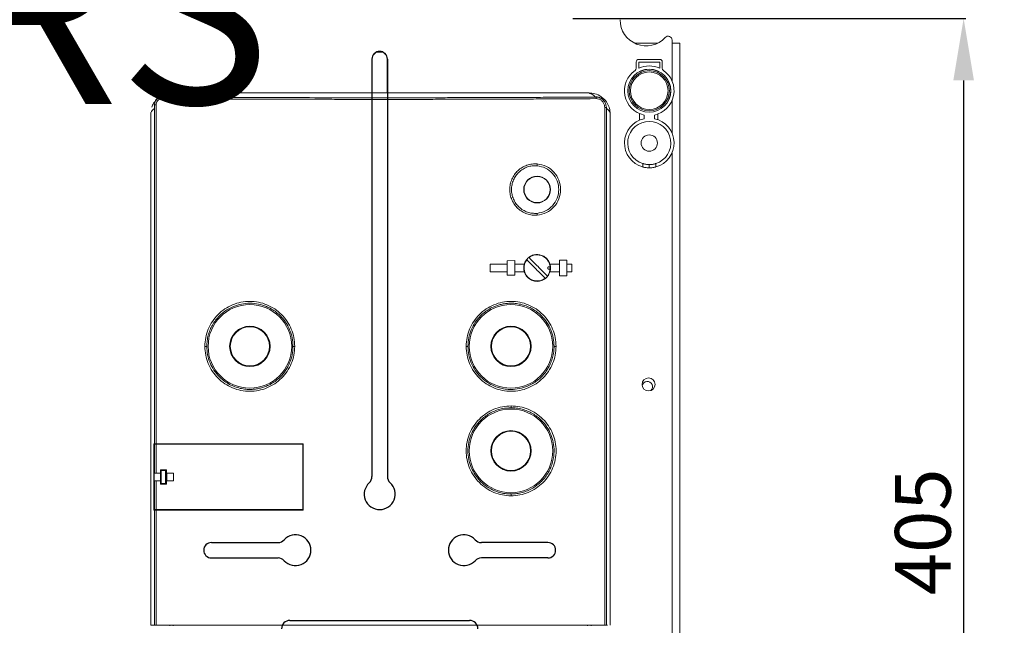
# Model space of a CAD drawing. Extents: x 903 to 1149, y -93 to 231.
# Drawn here: x 983 to 1063, y 36 to 84 of the extents above; entities that cross this region are included whole.
import ezdxf

# ---------------------------------------------------------------- set-up
doc = ezdxf.new("R2010")
doc.units = 0
doc.header["$MEASUREMENT"] = 0
doc.layers.get('0').update_dxf_attribs({"linetype": 'CONTINUOUS'})
doc.layers.get('DEFPOINTS').update_dxf_attribs({"linetype": 'CONTINUOUS'})
doc.layers.add('COTES', color=2, linetype='CONTINUOUS')
doc.layers.add('DIBUJO_INTERIOR', color=4, linetype='CONTINUOUS')
doc.styles.add('ROMANS', font='arial.ttf')
doc.dimstyles.get("Standard").update_dxf_attribs({"dimtxt": 4.5, "dimasz": 5, "dimexe": 0.18, "dimexo": 0.0625, "dimgap": 1, "dimtad": 1, "dimdec": 1, "dimzin": 0, "dimdsep": 46, "dimtxsty": 'ROMANS', "dimcen": 1, "dimclrd": 256, "dimclre": 256, "dimclrt": 256, "dimadec": 0, "dimazin": 0, "dimtfac": 1, "dimtdec": 1, "dimtofl": 0, "dimtmove": 0, "dimatfit": 3, "dimfxl": 1, "dimtolj": 1, "dimtzin": 0, "dimarcsym": 0})

# ---------------------------------------------------------------- blocks, each defined once
blk = doc.blocks.new('*D52')
at = {"layer": 'COTES', "lineweight": -2}
for p, q in [((1027.922, 84.596), (1059.671, 84.596)), ((1059.491, 79.596), (1059.491, 6.721)), ((1021.143, 1.721), (1059.671, 1.721))]:
    blk.add_line(p, q, dxfattribs=at)
at = {"layer": 'COTES'}
for points in [[(1058.658, 79.596), (1060.324, 79.596), (1059.491, 84.596)], [(1058.658, 6.721), (1060.324, 6.721), (1059.491, 1.721)]]:
    blk.add_solid(points, dxfattribs=at)
at = {"layer": 'DEFPOINTS', "color": 0}
for p in [(1027.859, 84.596), (1021.081, 1.721), (1059.491, 1.721)]:
    blk.add_point(p, dxfattribs=at)
at = {"layer": 'COTES', "insert": (1056.193, 43.159), "char_height": 4.5, "attachment_point": 5, "rotation": 90, "style": 'ROMANS'}
blk.add_mtext('\\A1;405', dxfattribs=at)
blk = doc.blocks.new('*D54')
at = {"layer": 'COTES', "lineweight": -2}
for p, q in [((1022.164, 224.049), (1079.882, 224.049)), ((1079.702, 219.049), (1079.702, -69.216)), ((1025.227, -74.216), (1079.882, -74.216))]:
    blk.add_line(p, q, dxfattribs=at)
at = {"layer": 'COTES'}
for points in [[(1078.869, 219.049), (1080.536, 219.049), (1079.702, 224.049)], [(1078.869, -69.216), (1080.536, -69.216), (1079.702, -74.216)]]:
    blk.add_solid(points, dxfattribs=at)
at = {"layer": 'DEFPOINTS', "color": 0}
for p in [(1022.101, 224.049), (1025.165, -74.216), (1079.702, -74.216)]:
    blk.add_point(p, dxfattribs=at)
at = {"layer": 'COTES', "insert": (1076.405, 74.916), "char_height": 4.5, "attachment_point": 5, "rotation": 90, "style": 'ROMANS'}
blk.add_mtext('\\A1;1440', dxfattribs=at)

msp = doc.modelspace()

# ---------------------------------------------------------------- linework, layer by layer
at = {"color": 0, "lineweight": 15}
for p, q in [((1035.938, 79.543), (1035.938, 82.849)), ((1032.888, 82.616), (1034.796, 82.616)), ((1035.938, 82.616), (1035.938, 79.543)), ((1036.571, 82.616), (1035.938, 82.616)), ((1036.571, 82.616), (1036.571, 1.827)), ((1035.938, 1.957), (1035.938, 73.763)), ((1035.938, 73.763), (1035.938, 1.827))]:
    msp.add_line(p, q, dxfattribs=at)
for centre, radius, start, end in [((1033.842, 84.497), 2.109, 180, 317.19712), ((1035.622, 82.849), 0.316, 0, 137.19712)]:
    msp.add_arc(centre, radius, start, end, dxfattribs=at)
at = {"layer": 'DIBUJO_INTERIOR', "color": 0}
for p, q in [((1011.69, 81.32), (1011.69, 57.484)), ((1012.936, 81.32), (1012.936, 57.484)), ((1011.69, 57.484), (1011.69, 47.621)), ((1012.936, 57.484), (1012.936, 47.621)), ((998.72, 42.295), (1004.098, 42.295)), ((1025.907, 42.295), (1020.528, 42.295)), ((998.72, 41.048), (1004.098, 41.048)), ((1025.907, 41.048), (1020.528, 41.048)), ((1005.063, 36.007), (1019.563, 36.007))]:
    msp.add_line(p, q, dxfattribs=at)
at = {"layer": 'DIBUJO_INTERIOR', "color": 0, "lineweight": 15}
for p, q in [((1011.707, 81.32), (1011.707, 78.592)), ((1012.552, 81.877), (1012.075, 81.877)), ((1012.92, 78.592), (1012.92, 81.32)), ((1034.936, 81.294), (1033.249, 81.294)), ((1033.038, 81.083), (1033.038, 80.58)), ((1034.936, 81.083), (1033.249, 81.083)), ((1033.249, 81.083), (1033.249, 80.58)), ((1034.936, 80.58), (1034.936, 81.083)), ((1035.147, 80.58), (1035.147, 81.083)), ((994.76, 78.259), (994.76, 78.289)), ((994.76, 78.289), (994.773, 78.289)), ((994.77, 78.259), (994.76, 78.259)), ((994.773, 78.289), (995.05, 78.289)), ((1029.207, 78.592), (995.542, 78.592)), ((1029.207, 78.592), (995.542, 78.592)), ((1029.703, 78.283), (1029.779, 78.257)), ((1029.785, 78.257), (1029.779, 78.257)), ((1030.11, 78.191), (1030.072, 78.207)), ((1035.938, 75.324), (1035.938, 77.982)), ((994.112, 77.34), (994.112, 50.253)), ((994.127, 77.63), (994.127, 77.659)), ((994.127, 77.624), (994.127, 77.63)), ((994.127, 77.624), (994.253, 77.624)), ((994.127, 77.485), (994.127, 77.624)), ((994.253, 50.253), (994.253, 77.624)), ((1030.495, 77.422), (1030.495, 35.624)), ((1030.495, 77.422), (1030.631, 77.422)), ((1030.631, 77.422), (1030.614, 77.526)), ((1030.631, 77.422), (1030.637, 77.34)), ((1030.637, 77.34), (1030.637, 35.624)), ((993.825, 76.999), (993.812, 76.875)), ((993.812, 35.624), (993.812, 76.875)), ((993.812, 76.86), (993.812, 35.624)), ((1030.928, 76.929), (1030.937, 76.875)), ((1030.937, 76.875), (1030.929, 76.934)), ((1030.937, 35.624), (1030.937, 76.875)), ((1030.937, 35.624), (1030.937, 76.86)), ((1033.302, 76.921), (1033.302, 76.385)), ((1033.671, 76.804), (1033.671, 76.503)), ((1034.515, 76.503), (1034.515, 76.804)), ((1034.778, 76.427), (1034.778, 76.88)), ((1033.565, 72.611), (1033.565, 72.885)), ((1034.093, 72.54), (1034.093, 72.804)), ((1034.62, 72.885), (1034.62, 72.611)), ((1021.245, 64.776), (1022.615, 64.776)), ((1021.245, 64.776), (1021.245, 64.143)), ((1023.227, 65.053), (1022.615, 65.037)), ((1022.615, 63.882), (1022.615, 65.037)), ((1023.227, 65.053), (1023.227, 63.865)), ((1023.227, 64.776), (1023.997, 64.776)), ((1023.95, 64.604), (1023.959, 64.602)), ((1023.95, 64.315), (1023.95, 64.604)), ((1023.959, 64.602), (1023.997, 64.776)), ((1026.064, 64.776), (1026.834, 64.776)), ((1026.102, 64.602), (1026.064, 64.776)), ((1026.102, 64.602), (1026.112, 64.604)), ((1026.112, 64.604), (1026.112, 64.315)), ((1026.834, 65.092), (1027.446, 65.092)), ((1026.834, 63.827), (1026.834, 65.092)), ((1027.446, 63.827), (1027.446, 65.092)), ((1027.446, 64.776), (1027.838, 64.776)), ((1027.838, 64.143), (1027.838, 64.776)), ((1021.245, 64.143), (1022.615, 64.143)), ((1022.615, 63.882), (1023.227, 63.865)), ((1023.227, 64.143), (1023.997, 64.143)), ((1023.959, 64.317), (1023.95, 64.315)), ((1023.997, 64.143), (1023.959, 64.317)), ((1026.064, 64.143), (1026.102, 64.317)), ((1026.064, 64.143), (1026.834, 64.143)), ((1026.112, 64.315), (1026.102, 64.317)), ((1027.446, 63.827), (1026.834, 63.827)), ((1027.446, 64.143), (1027.838, 64.143)), ((994.069, 50.253), (994.069, 44.916)), ((994.069, 50.253), (994.112, 50.253)), ((994.069, 49.799), (994.069, 50.221)), ((994.112, 50.221), (994.069, 50.221)), ((994.253, 50.253), (994.112, 50.253)), ((994.112, 47.901), (994.112, 50.221)), ((994.112, 50.221), (994.242, 50.221)), ((994.242, 47.901), (994.242, 50.221)), ((1006.095, 50.221), (994.242, 50.221)), ((994.253, 50.253), (1006.137, 50.253)), ((1006.095, 50.221), (1006.095, 44.948)), ((1006.137, 44.916), (1006.137, 50.253)), ((994.103, 49.799), (994.069, 49.799)), ((994.103, 48.534), (994.103, 49.799)), ((994.069, 48.534), (994.103, 48.534)), ((994.069, 44.948), (994.069, 48.534)), ((994.103, 47.901), (994.103, 47.268)), ((994.103, 47.901), (994.112, 47.901)), ((994.242, 47.901), (994.112, 47.901)), ((994.242, 47.901), (994.592, 47.901)), ((995.077, 48.154), (994.592, 48.154)), ((994.592, 48.154), (994.592, 47.901)), ((994.592, 47.268), (994.592, 47.901)), ((994.656, 48.112), (994.656, 47.057)), ((994.656, 48.112), (995.014, 48.112)), ((995.014, 48.112), (995.014, 47.057)), ((995.077, 47.901), (995.077, 48.154)), ((995.645, 47.901), (995.077, 47.901)), ((995.077, 47.901), (995.077, 47.268)), ((995.122, 47.268), (995.122, 47.901)), ((995.645, 47.268), (995.645, 47.901)), ((994.103, 47.268), (994.112, 47.268)), ((994.112, 44.948), (994.112, 47.268)), ((994.112, 47.268), (994.242, 47.268)), ((994.242, 44.948), (994.242, 47.268)), ((994.242, 47.268), (994.592, 47.268)), ((994.592, 47.268), (994.592, 47.015)), ((994.592, 47.015), (995.077, 47.015)), ((995.014, 47.057), (994.656, 47.057)), ((995.077, 47.015), (995.077, 47.268)), ((995.077, 47.268), (995.645, 47.268)), ((994.112, 44.948), (994.069, 44.948)), ((994.069, 44.916), (994.112, 44.916)), ((994.242, 44.948), (994.112, 44.948)), ((994.112, 44.916), (994.112, 35.624)), ((994.112, 44.916), (994.253, 44.916)), ((1006.095, 44.948), (994.242, 44.948)), ((994.253, 35.624), (994.253, 44.916)), ((994.253, 44.916), (1006.137, 44.916)), ((994.112, 35.624), (993.812, 35.624)), ((994.253, 35.624), (994.112, 35.624)), ((1030.495, 35.624), (994.253, 35.624)), ((995.352, 35.624), (995.352, 35.561)), ((995.635, 35.561), (995.635, 35.624)), ((1029.114, 35.561), (1029.114, 35.624)), ((1029.397, 35.561), (1029.397, 35.624)), ((1030.495, 35.624), (1030.637, 35.624)), ((1030.637, 35.624), (1030.726, 35.624))]:
    msp.add_line(p, q, dxfattribs=at)
for centre, radius in [((1034.093, 78.763), 1.74), ((1034.093, 78.763), 1.729), ((1034.093, 78.763), 1.624), ((1034.093, 78.763), 1.515), ((1034.093, 74.544), 0.659), ((1025.031, 70.787), 1.081), ((1025.031, 70.787), 1.055), ((1001.827, 58.131), 3.375), ((1022.921, 58.131), 3.375), ((1001.827, 58.131), 1.635), ((1001.827, 58.131), 1.582), ((1022.921, 58.131), 1.635), ((1022.921, 58.131), 1.582), ((1034.04, 55.058), 0.527), ((1022.922, 49.694), 3.375), ((1022.922, 49.694), 1.635), ((1022.922, 49.694), 1.582)]:
    msp.add_circle(centre, radius, dxfattribs=at)
at = {"layer": 'DIBUJO_INTERIOR', "color": 0}
for centre, radius, start, end in [((1012.313, 81.32), 0.623, 0, 180), ((1012.313, 46.203), 1.246, 132.56845, 47.43155), ((1011.011, 47.621), 0.68, 312.56845, 0), ((1013.616, 47.621), 0.68, 180, 227.43155), ((998.72, 41.671), 0.623, 90, 270), ((1004.098, 42.974), 0.68, 270, 317.43155), ((1005.517, 41.671), 1.246, 222.56845, 137.43155), ((1019.11, 41.671), 1.246, 42.56845, 317.43155), ((1020.528, 42.974), 0.68, 222.56845, 270), ((1025.907, 41.671), 0.623, 270, 90), ((1004.098, 40.369), 0.68, 42.56845, 90), ((1020.528, 40.369), 0.68, 90, 137.43155), ((1005.063, 35.328), 0.68, 90, 180), ((1019.563, 35.328), 0.68, 0, 90)]:
    msp.add_arc(centre, radius, start, end, dxfattribs=at)
at = {"layer": 'DIBUJO_INTERIOR', "color": 0, "lineweight": 15}
for centre, radius, start, end in [((1012.313, 81.32), 0.606, 0, 180), ((1033.249, 81.083), 0.211, 90, 180), ((1034.936, 81.083), 0.211, 0, 90), ((1034.093, 78.763), 2.004, 124.8499, 257.8468), ((1032.827, 80.58), 0.211, 304.8499, 0), ((1034.093, 78.763), 2.004, 65.09894, 114.90106), ((1034.093, 78.763), 2.004, 282.1532, 55.1501), ((1035.358, 80.58), 0.211, 180, 235.1501), ((995.853, 78.107), 1.094, 172.02749, 178.97682), ((1034.093, 74.544), 2.004, 102.1532, 254.74248), ((1034.093, 74.544), 2.004, 285.25752, 77.8468), ((1034.093, 74.544), 1.74, 287.6397, 252.3603), ((1025.031, 64.459), 1.055, 0, 128.1079), ((1025.031, 64.459), 1.055, 141.8921, 308.1079), ((1025.031, 64.459), 1.055, 321.8921, 0), ((1033.934, 54.877), 0.422, 311.11613, 168.33998)]:
    msp.add_arc(centre, radius, start, end, dxfattribs=at)
for points, knots in [([(994.127, 77.659), (994.134, 77.73), (994.148, 77.871), (994.256, 78.06), (994.414, 78.202), (994.592, 78.279), (994.711, 78.286), (994.76, 78.289)], [0, 0, 0, 0, 0.212829, 0.425689, 0.638202, 0.851361, 1, 1, 1, 1]), ([(994.76, 78.259), (994.689, 78.252), (994.546, 78.239), (994.355, 78.13), (994.213, 77.97), (994.138, 77.793), (994.13, 77.676), (994.127, 77.63)], [0, 0, 0, 0, 0.2171868, 0.4338915, 0.6480645, 0.8599633, 1, 1, 1, 1]), ([(994.253, 77.624), (994.259, 77.68), (994.27, 77.793), (994.355, 77.943), (994.482, 78.057), (994.624, 78.118), (994.72, 78.124), (994.759, 78.127)], [0, 0, 0, 0, 0.2124807, 0.4243426, 0.6371959, 0.8502794, 1, 1, 1, 1]), ([(995.542, 78.592), (995.347, 78.57), (994.958, 78.526), (994.563, 78.343), (994.424, 78.182), (994.414, 78.169)], [0, 0, 0, 0, 0.48051, 0.960376, 1, 1, 1, 1]), ([(994.759, 78.127), (994.901, 78.126), (995.612, 78.121), (996.892, 78.113), (998.6, 78.103), (1000.31, 78.094), (1002.591, 78.085), (1004.876, 78.077), (1007.161, 78.072), (1008.876, 78.069), (1011.164, 78.066), (1013.451, 78.066), (1015.739, 78.068), (1018.025, 78.072), (1020.311, 78.078), (1022.594, 78.087), (1024.306, 78.094), (1026.708, 78.106), (1028.536, 78.117), (1029.795, 78.125)], [0, 0, 0, 0, 0.012216, 0.061081, 0.109947, 0.158812, 0.207677, 0.305412, 0.354277, 0.403143, 0.452008, 0.549743, 0.598608, 0.647473, 0.745208, 0.794074, 0.842939, 0.891804, 1, 1, 1, 1]), ([(1029.779, 78.257), (1029.637, 78.256), (1028.927, 78.252), (1027.647, 78.244), (1025.938, 78.234), (1024.228, 78.226), (1021.946, 78.216), (1019.662, 78.209), (1017.376, 78.203), (1015.661, 78.201), (1013.374, 78.198), (1011.086, 78.199), (1008.799, 78.201), (1006.512, 78.205), (1004.227, 78.211), (1001.943, 78.22), (1000.232, 78.227), (997.839, 78.239), (996.02, 78.251), (994.77, 78.259)], [0, 0, 0, 0, 0.012225, 0.061128, 0.11003, 0.158933, 0.207835, 0.305644, 0.354547, 0.403449, 0.452352, 0.550161, 0.599063, 0.647966, 0.745775, 0.794677, 0.84358, 0.892482, 1, 1, 1, 1]), ([(995.05, 78.289), (995.098, 78.34), (995.193, 78.441), (995.425, 78.542), (995.542, 78.592)], [0, 0, 0, 0, 0.5000008, 1, 1, 1, 1]), ([(1029.207, 78.592), (1029.325, 78.541), (1029.562, 78.438), (1029.656, 78.335), (1029.703, 78.283)], [0, 0, 0, 0, 0.499999, 1, 1, 1, 1]), ([(1030.314, 78.174), (1030.282, 78.208), (1030.118, 78.381), (1029.725, 78.544), (1029.371, 78.577), (1029.207, 78.592)], [0, 0, 0, 0, 0.116091, 0.590932, 1, 1, 1, 1]), ([(1029.703, 78.283), (1029.818, 78.279), (1029.949, 78.275), (1030.056, 78.209), (1030.069, 78.201)], [0, 0, 0, 0, 0.87717, 1, 1, 1, 1]), ([(1029.785, 78.257), (1029.786, 78.249), (1029.789, 78.232), (1029.792, 78.2), (1029.794, 78.164), (1029.795, 78.138), (1029.795, 78.125)], [0, 0, 0, 0, 0.250801, 0.504024, 0.755212, 1, 1, 1, 1]), ([(1030.614, 77.526), (1030.592, 77.62), (1030.547, 77.808), (1030.368, 78.04), (1030.13, 78.2), (1029.922, 78.254), (1029.807, 78.257), (1029.785, 78.257)], [0, 0, 0, 0, 0.238362, 0.4764178, 0.7115826, 0.9452728, 1, 1, 1, 1]), ([(1029.795, 78.125), (1029.868, 78.119), (1030.018, 78.107), (1030.225, 77.996), (1030.387, 77.824), (1030.481, 77.622), (1030.491, 77.483), (1030.495, 77.422)], [0, 0, 0, 0, 0.1968567, 0.4100758, 0.6222478, 0.8351854, 1, 1, 1, 1]), ([(1030.933, 76.929), (1030.923, 77.066), (1030.904, 77.35), (1030.708, 77.769), (1030.503, 78.061), (1030.341, 78.167), (1030.32, 78.18)], [0, 0, 0, 0, 0.296673, 0.616685, 0.951134, 1, 1, 1, 1]), ([(993.812, 76.875), (993.824, 76.95), (993.848, 77.106), (994.022, 77.26), (994.112, 77.34)], [0, 0, 0, 0, 0.484183, 1, 1, 1, 1]), ([(994.203, 77.941), (994.148, 77.882), (994.009, 77.731), (993.946, 77.542), (993.908, 77.427)], [0, 0, 0, 0, 0.389831, 1, 1, 1, 1]), ([(994.112, 77.34), (994.114, 77.376), (994.116, 77.426), (994.125, 77.472), (994.127, 77.485)], [0, 0, 0, 0, 0.730189, 1, 1, 1, 1]), ([(1030.637, 77.34), (1030.686, 77.299), (1030.778, 77.222), (1030.866, 77.108), (1030.918, 77.012), (1030.925, 76.952), (1030.928, 76.929)], [0, 0, 0, 0, 0.29879, 0.563608, 0.832557, 1, 1, 1, 1]), ([(1025.047, 72.854), (1024.905, 72.857), (1024.621, 72.864), (1024.203, 72.761), (1023.815, 72.58), (1023.472, 72.322), (1023.19, 71.998), (1022.98, 71.624), (1022.85, 71.215), (1022.806, 70.787), (1022.85, 70.36), (1022.98, 69.951), (1023.19, 69.576), (1023.472, 69.253), (1023.815, 68.995), (1024.203, 68.814), (1024.621, 68.711), (1024.905, 68.718), (1025.047, 68.721)], [0, 0, 0, 0, 0.062524, 0.125043, 0.187546, 0.250035, 0.312518, 0.375006, 0.437501, 0.499999, 0.562498, 0.624993, 0.687481, 0.749964, 0.812453, 0.874956, 0.937476, 1, 1, 1, 1]), ([(1025.031, 68.867), (1024.898, 68.864), (1024.634, 68.858), (1024.246, 68.954), (1023.886, 69.122), (1023.568, 69.362), (1023.306, 69.663), (1023.111, 70.01), (1022.991, 70.391), (1022.95, 70.787), (1022.991, 71.184), (1023.111, 71.565), (1023.306, 71.912), (1023.568, 72.213), (1023.886, 72.453), (1024.246, 72.621), (1024.634, 72.717), (1024.898, 72.711), (1025.031, 72.708)], [0, 0, 0, 0, 0.062524, 0.125042, 0.187547, 0.250036, 0.312519, 0.375006, 0.437502, 0.500001, 0.5625, 0.624994, 0.687483, 0.749965, 0.812454, 0.874958, 0.937476, 1, 1, 1, 1]), ([(1025.031, 72.708), (1025.032, 72.718), (1025.035, 72.738), (1025.04, 72.775), (1025.044, 72.814), (1025.046, 72.84), (1025.047, 72.854)], [0, 0, 0, 0, 0.247564, 0.499845, 0.752198, 1, 1, 1, 1]), ([(1025.031, 72.708), (1025.265, 72.662), (1025.734, 72.57), (1026.311, 72.117), (1026.692, 71.503), (1026.824, 70.787), (1026.692, 70.072), (1026.311, 69.458), (1025.734, 69.005), (1025.265, 68.913), (1025.031, 68.867)], [0, 0, 0, 0, 0.124992, 0.249987, 0.374989, 0.5, 0.625011, 0.750014, 0.875008, 1, 1, 1, 1]), ([(1025.047, 68.721), (1025.3, 68.77), (1025.804, 68.869), (1026.426, 69.356), (1026.837, 70.017), (1026.98, 70.787), (1026.837, 71.558), (1026.426, 72.219), (1025.804, 72.706), (1025.3, 72.804), (1025.047, 72.854)], [0, 0, 0, 0, 0.1249919, 0.2499867, 0.3749902, 0.4999998, 0.62501, 0.750013, 0.8750078, 1, 1, 1, 1]), ([(1033.565, 72.885), (1033.571, 72.884), (1033.582, 72.88), (1033.668, 72.855), (1033.797, 72.827), (1033.948, 72.807), (1034.05, 72.805), (1034.093, 72.804)], [0, 0, 0, 0, 0.207905, 0.41557, 0.629332, 0.847515, 1, 1, 1, 1]), ([(1034.093, 72.54), (1034.034, 72.541), (1033.918, 72.545), (1033.762, 72.566), (1033.642, 72.59), (1033.575, 72.608), (1033.568, 72.61), (1033.565, 72.611)], [0, 0, 0, 0, 0.209729, 0.419293, 0.633137, 0.850473, 1, 1, 1, 1]), ([(1034.093, 72.804), (1034.15, 72.805), (1034.266, 72.809), (1034.421, 72.833), (1034.541, 72.861), (1034.61, 72.882), (1034.617, 72.885), (1034.62, 72.885)], [0, 0, 0, 0, 0.20815, 0.41609, 0.629536, 0.847795, 1, 1, 1, 1]), ([(1034.62, 72.611), (1034.614, 72.609), (1034.603, 72.606), (1034.516, 72.584), (1034.386, 72.56), (1034.236, 72.543), (1034.134, 72.541), (1034.093, 72.54)], [0, 0, 0, 0, 0.20959, 0.418998, 0.633016, 0.8503, 1, 1, 1, 1]), ([(1025.047, 68.721), (1025.046, 68.734), (1025.044, 68.761), (1025.04, 68.8), (1025.035, 68.837), (1025.032, 68.857), (1025.031, 68.867)], [0, 0, 0, 0, 0.247798, 0.500166, 0.752425, 1, 1, 1, 1]), ([(1026.064, 64.776), (1026.017, 64.888), (1025.923, 65.114), (1025.651, 65.368), (1025.341, 65.512), (1025.004, 65.556), (1024.665, 65.499), (1024.342, 65.318), (1024.11, 65.064), (1024.031, 64.863), (1023.997, 64.776)], [0, 0, 0, 0, 0.13207, 0.264128, 0.396521, 0.500074, 0.632886, 0.765707, 0.89831, 1, 1, 1, 1]), ([(1025.86, 63.808), (1025.694, 63.975), (1025.446, 64.223), (1025.068, 64.6), (1024.738, 64.931), (1024.5, 65.169), (1024.38, 65.289)], [0, 0, 0, 0, 0.340421, 0.509982, 0.75241, 1, 1, 1, 1]), ([(1023.959, 64.602), (1023.956, 64.58), (1023.951, 64.537), (1023.95, 64.485), (1023.95, 64.459)], [0, 0, 0, 0, 0.506664, 1, 1, 1, 1]), ([(1023.95, 64.459), (1023.95, 64.433), (1023.951, 64.382), (1023.956, 64.338), (1023.959, 64.317)], [0, 0, 0, 0, 0.502698, 1, 1, 1, 1]), ([(1024.201, 65.11), (1024.367, 64.944), (1024.616, 64.695), (1024.993, 64.318), (1025.324, 63.987), (1025.561, 63.75), (1025.681, 63.629)], [0, 0, 0, 0, 0.340421, 0.509982, 0.75241, 1, 1, 1, 1]), ([(1026.085, 64.459), (1026.084, 64.471), (1026.082, 64.494), (1026.065, 64.524), (1026.04, 64.547), (1026.009, 64.56), (1025.976, 64.562), (1025.944, 64.552), (1025.916, 64.532), (1025.897, 64.504), (1025.89, 64.478), (1025.889, 64.452), (1025.893, 64.425), (1025.909, 64.395), (1025.934, 64.371), (1025.965, 64.358), (1025.999, 64.356), (1026.031, 64.366), (1026.058, 64.386), (1026.077, 64.415), (1026.085, 64.441), (1026.085, 64.456), (1026.085, 64.459)], [0, 0, 0, 0, 0.0536867, 0.1073738, 0.1610616, 0.2147481, 0.2684363, 0.3221195, 0.3758079, 0.429493, 0.4831797, 0.500006, 0.5536887, 0.6073758, 0.6610625, 0.7147504, 0.7684337, 0.8221215, 0.875806, 0.9294912, 0.9831788, 1, 1, 1, 1]), ([(1026.112, 64.459), (1026.111, 64.485), (1026.11, 64.537), (1026.105, 64.58), (1026.102, 64.602)], [0, 0, 0, 0, 0.502708, 1, 1, 1, 1]), ([(1026.102, 64.317), (1026.105, 64.339), (1026.11, 64.382), (1026.111, 64.434), (1026.112, 64.459)], [0, 0, 0, 0, 0.506673, 1, 1, 1, 1]), ([(1023.997, 64.143), (1024.044, 64.03), (1024.138, 63.805), (1024.41, 63.55), (1024.72, 63.407), (1025.057, 63.362), (1025.397, 63.42), (1025.719, 63.601), (1025.952, 63.855), (1026.03, 64.056), (1026.064, 64.143)], [0, 0, 0, 0, 0.132057, 0.264105, 0.396396, 0.499934, 0.632838, 0.765748, 0.898492, 1, 1, 1, 1]), ([(1005.449, 58.131), (1005.436, 58.369), (1005.408, 58.845), (1005.192, 59.531), (1004.855, 60.162), (1004.399, 60.716), (1003.845, 61.169), (1003.213, 61.506), (1002.528, 61.713), (1001.816, 61.783), (1001.104, 61.712), (1000.419, 61.505), (999.788, 61.168), (999.235, 60.715), (998.78, 60.162), (998.443, 59.53), (998.227, 58.845), (998.2, 58.369), (998.186, 58.131)], [0, 0, 0, 0, 0.062501, 0.125002, 0.187501, 0.25, 0.3125, 0.374999, 0.437499, 0.499999, 0.5625, 0.625, 0.6875, 0.75, 0.8125, 0.874999, 0.937499, 1, 1, 1, 1]), ([(998.347, 58.131), (998.353, 58.281), (998.364, 58.583), (998.456, 59.031), (998.599, 59.459), (998.798, 59.863), (999.049, 60.245), (999.352, 60.592), (999.694, 60.893), (1000.072, 61.148), (1000.552, 61.387), (1001.143, 61.567), (1001.836, 61.635), (1002.519, 61.565), (1003.104, 61.385), (1003.574, 61.154), (1003.953, 60.9), (1004.35, 60.552), (1004.735, 60.084), (1005.058, 59.481), (1005.268, 58.822), (1005.295, 58.362), (1005.308, 58.131)], [0, 0, 0, 0, 0.041055, 0.082745, 0.125077, 0.164484, 0.206169, 0.250135, 0.290647, 0.331158, 0.375187, 0.437655, 0.500121, 0.565503, 0.62506, 0.667292, 0.708974, 0.750094, 0.81186, 0.874096, 0.936807, 1, 1, 1, 1]), ([(1026.563, 58.131), (1026.549, 58.369), (1026.522, 58.845), (1026.305, 59.53), (1025.969, 60.162), (1025.514, 60.715), (1024.96, 61.168), (1024.329, 61.505), (1023.645, 61.712), (1022.933, 61.783), (1022.221, 61.713), (1021.536, 61.506), (1020.904, 61.169), (1020.349, 60.716), (1019.893, 60.162), (1019.557, 59.531), (1019.34, 58.845), (1019.313, 58.369), (1019.3, 58.131)], [0, 0, 0, 0, 0.0625007, 0.1250009, 0.1875001, 0.2499997, 0.3124994, 0.3749995, 0.4374999, 0.5000004, 0.5625004, 0.6250003, 0.6875001, 0.7499992, 0.8124987, 0.8749979, 0.9374986, 1, 1, 1, 1]), ([(1019.441, 58.131), (1019.454, 58.362), (1019.48, 58.822), (1019.691, 59.481), (1020.013, 60.084), (1020.399, 60.552), (1020.796, 60.9), (1021.175, 61.154), (1021.545, 61.336), (1021.894, 61.462), (1022.218, 61.546), (1022.563, 61.599), (1022.945, 61.619), (1023.37, 61.593), (1023.818, 61.505), (1024.257, 61.356), (1024.668, 61.153), (1025.047, 60.9), (1025.453, 60.543), (1025.839, 60.071), (1026.159, 59.462), (1026.363, 58.813), (1026.389, 58.357), (1026.402, 58.131)], [0, 0, 0, 0, 0.063189, 0.125897, 0.18813, 0.249894, 0.291012, 0.332693, 0.374924, 0.404006, 0.43455, 0.466556, 0.499983, 0.539582, 0.583368, 0.625034, 0.666786, 0.709064, 0.750103, 0.815122, 0.87504, 0.938228, 1, 1, 1, 1]), ([(998.186, 58.131), (998.2, 57.893), (998.227, 57.418), (998.443, 56.732), (998.78, 56.1), (999.235, 55.548), (999.788, 55.094), (1000.419, 54.758), (1001.104, 54.55), (1001.816, 54.48), (1002.528, 54.549), (1003.213, 54.756), (1003.845, 55.093), (1004.399, 55.547), (1004.855, 56.1), (1005.192, 56.732), (1005.408, 57.418), (1005.436, 57.893), (1005.449, 58.131)], [0, 0, 0, 0, 0.0625, 0.125001, 0.1875, 0.25, 0.312499, 0.374999, 0.4375, 0.5, 0.5625, 0.625, 0.6875, 0.749999, 0.812499, 0.874998, 0.937499, 1, 1, 1, 1]), ([(998.186, 58.131), (998.206, 58.131), (998.236, 58.131), (998.274, 58.131), (998.3, 58.131), (998.321, 58.131), (998.341, 58.131), (998.345, 58.131), (998.347, 58.131)], [0, 0, 0, 0, 0.238175, 0.36754, 0.499998, 0.632464, 0.761829, 1, 1, 1, 1]), ([(1005.308, 58.131), (1005.295, 57.9), (1005.268, 57.441), (1005.058, 56.781), (1004.735, 56.178), (1004.35, 55.711), (1003.953, 55.363), (1003.574, 55.109), (1003.204, 54.926), (1002.854, 54.8), (1002.531, 54.717), (1002.186, 54.663), (1001.803, 54.643), (1001.378, 54.67), (1000.931, 54.757), (1000.492, 54.906), (1000.081, 55.109), (999.702, 55.363), (999.295, 55.72), (998.91, 56.191), (998.589, 56.8), (998.385, 57.449), (998.36, 57.906), (998.347, 58.131)], [0, 0, 0, 0, 0.063189, 0.125897, 0.188131, 0.249896, 0.291011, 0.33269, 0.374935, 0.404007, 0.434544, 0.466544, 0.500009, 0.539569, 0.583368, 0.625048, 0.66678, 0.70906, 0.750096, 0.815119, 0.875039, 0.938228, 1, 1, 1, 1]), ([(1005.308, 58.131), (1005.31, 58.131), (1005.314, 58.131), (1005.345, 58.131), (1005.393, 58.131), (1005.431, 58.131), (1005.449, 58.131)], [0, 0, 0, 0, 0.235682, 0.493041, 0.754284, 1, 1, 1, 1]), ([(1019.3, 58.131), (1019.313, 57.893), (1019.34, 57.418), (1019.557, 56.732), (1019.893, 56.1), (1020.349, 55.547), (1020.904, 55.093), (1021.536, 54.756), (1022.221, 54.549), (1022.933, 54.48), (1023.645, 54.55), (1024.329, 54.758), (1024.96, 55.094), (1025.514, 55.548), (1025.969, 56.1), (1026.305, 56.732), (1026.522, 57.418), (1026.549, 57.893), (1026.563, 58.131)], [0, 0, 0, 0, 0.062501, 0.125001, 0.187501, 0.25, 0.312499, 0.374999, 0.437499, 0.499999, 0.5625, 0.625, 0.6875, 0.75, 0.8125, 0.874999, 0.937499, 1, 1, 1, 1]), ([(1019.3, 58.131), (1019.318, 58.131), (1019.356, 58.131), (1019.403, 58.131), (1019.435, 58.131), (1019.439, 58.131), (1019.441, 58.131)], [0, 0, 0, 0, 0.245723, 0.506962, 0.764325, 1, 1, 1, 1]), ([(1026.402, 58.131), (1026.396, 57.981), (1026.385, 57.68), (1026.293, 57.231), (1026.149, 56.804), (1025.951, 56.399), (1025.7, 56.018), (1025.397, 55.671), (1025.055, 55.37), (1024.677, 55.114), (1024.197, 54.875), (1023.605, 54.696), (1022.989, 54.635), (1022.449, 54.672), (1022.002, 54.765), (1021.506, 54.935), (1020.976, 55.218), (1020.447, 55.652), (1020.013, 56.178), (1019.691, 56.781), (1019.48, 57.441), (1019.454, 57.9), (1019.441, 58.131)], [0, 0, 0, 0, 0.041055, 0.082745, 0.125076, 0.164483, 0.206169, 0.250135, 0.290647, 0.331158, 0.375187, 0.437655, 0.500121, 0.544408, 0.586088, 0.62516, 0.688259, 0.750092, 0.811859, 0.874095, 0.936807, 1, 1, 1, 1]), ([(1026.402, 58.131), (1026.404, 58.131), (1026.407, 58.131), (1026.428, 58.131), (1026.449, 58.131), (1026.475, 58.131), (1026.513, 58.131), (1026.543, 58.131), (1026.563, 58.131)], [0, 0, 0, 0, 0.238178, 0.36754, 0.499996, 0.632464, 0.761832, 1, 1, 1, 1]), ([(1022.932, 53.322), (1022.695, 53.308), (1022.22, 53.282), (1021.535, 53.066), (1020.903, 52.732), (1020.349, 52.277), (1019.894, 51.724), (1019.556, 51.093), (1019.347, 50.407), (1019.277, 49.694), (1019.347, 48.98), (1019.556, 48.295), (1019.894, 47.663), (1020.349, 47.11), (1020.903, 46.656), (1021.535, 46.321), (1022.22, 46.106), (1022.695, 46.079), (1022.932, 46.066)], [0, 0, 0, 0, 0.062502, 0.125004, 0.187503, 0.250003, 0.312502, 0.375001, 0.437501, 0.5, 0.562499, 0.624998, 0.687498, 0.749997, 0.812496, 0.874996, 0.937498, 1, 1, 1, 1]), ([(1022.922, 53.174), (1022.923, 53.176), (1022.925, 53.179), (1022.927, 53.198), (1022.929, 53.217), (1022.93, 53.24), (1022.931, 53.275), (1022.932, 53.303), (1022.932, 53.322)], [0, 0, 0, 0, 0.239452, 0.36836, 0.499997, 0.631644, 0.760547, 1, 1, 1, 1]), ([(1022.932, 46.066), (1023.169, 46.079), (1023.644, 46.106), (1024.329, 46.321), (1024.96, 46.656), (1025.514, 47.11), (1025.969, 47.662), (1026.308, 48.294), (1026.516, 48.98), (1026.587, 49.694), (1026.516, 50.407), (1026.308, 51.093), (1025.969, 51.725), (1025.514, 52.278), (1024.96, 52.732), (1024.329, 53.066), (1023.644, 53.281), (1023.169, 53.308), (1022.932, 53.322)], [0, 0, 0, 0, 0.062502, 0.125004, 0.187504, 0.250004, 0.312503, 0.375002, 0.437501, 0.5, 0.562498, 0.624997, 0.687496, 0.749996, 0.812496, 0.874996, 0.937498, 1, 1, 1, 1]), ([(1022.922, 46.213), (1022.761, 46.22), (1022.448, 46.232), (1022.001, 46.328), (1021.506, 46.498), (1020.976, 46.781), (1020.447, 47.215), (1020.014, 47.741), (1019.69, 48.344), (1019.487, 49.004), (1019.418, 49.694), (1019.487, 50.384), (1019.69, 51.043), (1020.014, 51.646), (1020.399, 52.113), (1020.796, 52.461), (1021.175, 52.716), (1021.644, 52.946), (1022.229, 53.133), (1022.684, 53.16), (1022.922, 53.174)], [0, 0, 0, 0, 0.044298, 0.085993, 0.125083, 0.188166, 0.250046, 0.31182, 0.374067, 0.436791, 0.499999, 0.563205, 0.625929, 0.688176, 0.749951, 0.791101, 0.832792, 0.875026, 0.934581, 1, 1, 1, 1]), ([(1022.922, 53.174), (1023.066, 53.169), (1023.369, 53.158), (1023.817, 53.067), (1024.257, 52.919), (1024.668, 52.716), (1025.047, 52.463), (1025.454, 52.106), (1025.839, 51.634), (1026.161, 51.025), (1026.358, 50.376), (1026.417, 49.769), (1026.383, 49.242), (1026.294, 48.793), (1026.15, 48.366), (1025.951, 47.961), (1025.7, 47.58), (1025.397, 47.232), (1025.055, 46.932), (1024.677, 46.676), (1024.265, 46.471), (1023.831, 46.325), (1023.384, 46.231), (1023.08, 46.219), (1022.922, 46.213)], [0, 0, 0, 0, 0.0395804, 0.0833544, 0.1250273, 0.1667489, 0.2090145, 0.2500496, 0.3150441, 0.3749662, 0.4381539, 0.4998861, 0.5409204, 0.5825961, 0.6249192, 0.6643356, 0.706011, 0.7499481, 0.790457, 0.8309175, 0.8749704, 0.9166416, 0.9565665, 1, 1, 1, 1]), ([(1022.932, 46.066), (1022.932, 46.084), (1022.931, 46.113), (1022.93, 46.147), (1022.929, 46.171), (1022.927, 46.19), (1022.925, 46.208), (1022.923, 46.211), (1022.922, 46.213)], [0, 0, 0, 0, 0.2394576, 0.3683692, 0.5000081, 0.6316477, 0.760546, 1, 1, 1, 1])]:
    msp.add_open_spline(points, degree=3, knots=knots, dxfattribs=at)

# ---------------------------------------------------------------- texts
at = {"layer": 'COTES', "insert": (922.676, 92.706), "char_height": 15, "width": 208.81807, "attachment_point": 1, "style": 'ROMANS'}
msp.add_mtext('CAHORS', dxfattribs=at)

# ---------------------------------------------------------------- dimensions: what is measured, and where the dimension line sits
at = {"layer": 'COTES', "color": 0}
dim = msp.add_linear_dim(base=(1079.702, -74.216), p1=(1022.101, 224.049), p2=(1025.165, -74.216), angle=90, text='1440', dimstyle='Standard', dxfattribs=at)
dim.commit()
dim.dimension.update_dxf_attribs({"geometry": '*D54', "text_midpoint": (1079.702, 74.916), "dimtype": 160})
dim = msp.add_linear_dim(base=(1059.491, 1.721), p1=(1027.859, 84.596), p2=(1021.081, 1.721), angle=90, text='405', dimstyle='Standard', override={"dimtmove": 1}, dxfattribs=at)
dim.commit()
dim.dimension.update_dxf_attribs({"geometry": '*D52', "text_midpoint": (1056.193, 43.159)})

doc.saveas('drawing.dxf')
